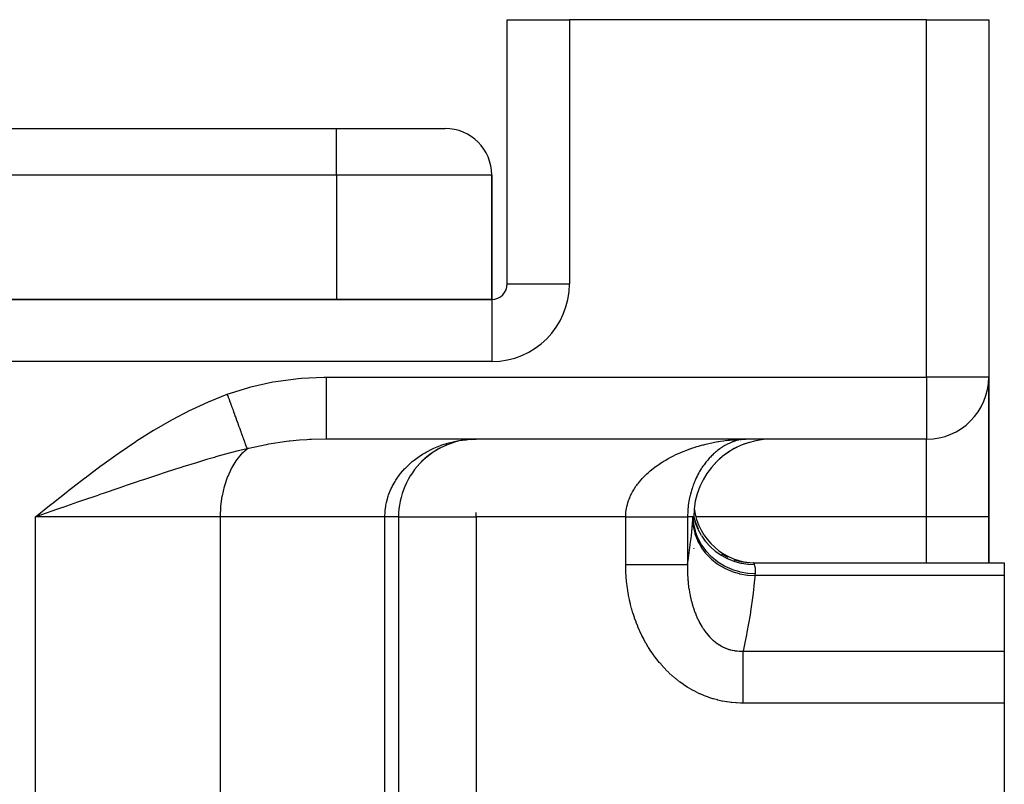
# Model space of a CAD drawing. Extents: x 24 to 1506, y -841 to 283.
# Drawn here: x 686 to 749, y -504 to -455 of the extents above; entities that cross this region are included whole.
import ezdxf

# ---------------------------------------------------------------- set-up
doc = ezdxf.new("R2010")
doc.units = 0
doc.linetypes.add('DASHED', pattern=[11.05, 8.7, -2.35])
doc.layers.get('0').update_dxf_attribs({"linetype": 'CONTINUOUS'})
doc.layers.add('NEVIDI', color=4, linetype='DASHED')

msp = doc.modelspace()

# ---------------------------------------------------------------- linework, layer by layer
at = {"color": 2}
for p, q in [((717, -472.020944), (717, -455.020944)), ((717, -455.020944), (721, -455.020944)), ((717, -472.020944), (717, -455.020944)), ((744, -455.020944), (721, -455.020944)), ((744, -455.020944), (748, -455.020944)), ((748, -455.020944), (748, -478.020944)), ((748, -455.020944), (748, -478.020944)), ((590, -462.020944), (706, -462.020944)), ((590, -462.020944), (706, -462.020944)), ((706, -462.020944), (713, -462.020944)), ((716, -473.020944), (716, -465.020944)), ((716, -465.020944), (716, -473.020944)), ((716, -473.020944), (580, -473.020944)), ((580, -473.020944), (716, -473.020944)), ((748, -478.020944), (747.996756, -478.020944)), ((748, -478.020944), (748, -487.020944)), ((748, -487.020944), (748, -478.020944)), ((744, -482.020944), (705.340033, -482.020944)), ((744, -482.020944), (705.340033, -482.020944)), ((713.095236, -482.397585), (712.652014, -482.605861)), ((713.558509, -482.233029), (713.095236, -482.397585)), ((714.511625, -482.04483), (714.031019, -482.115643)), ((715, -482.020944), (714.496729, -482.045845)), ((714.669617, -482.038194), (715, -482.020944)), ((715, -482.024997), (715, -482.020944)), ((732.333988, -482.307829), (732.11768, -482.394174)), ((732.466572, -482.020944), (732.316778, -482.025006)), ((732.380445, -482.02239), (732.328446, -482.024657)), ((732.466572, -482.020944), (732.380445, -482.02239)), ((734, -482.020944), (733.498702, -482.048047)), ((744, -482.0177), (744, -482.020944)), ((712.232059, -482.856072), (711.8356, -483.148395)), ((712.652014, -482.605861), (712.232059, -482.856072)), ((731.286934, -482.826098), (731.041464, -482.9908)), ((731.794727, -482.536924), (731.550765, -482.665637)), ((711.8356, -483.148395), (711.465809, -483.482283)), ((730.562132, -483.390371), (730.246148, -483.716773)), ((730.819951, -483.168705), (730.645211, -483.314801)), ((710, -487.020944), (710, -549.020944)), ((710, -487.020944), (710, -549.020944)), ((710, -487.020944), (710.004053, -487.020944)), ((728.956587, -487.020944), (728.95469, -487.020944)), ((728.973702, -487.020944), (728.956587, -487.020944)), ((728.975902, -487.020944), (728.973702, -487.020944)), ((728.988343, -487.020944), (728.975902, -487.020944)), ((728.989818, -487.020944), (728.988348, -487.020944)), ((728.997181, -487.020944), (728.989818, -487.020944)), ((729, -487.020944), (728.997887, -487.020944)), ((729, -487.020944), (729.114474, -487.39429)), ((729, -487.020944), (729.11855, -487.390315)), ((729, -487.020944), (729.118649, -487.390215)), ((729, -487.059241), (729, -487.06417)), ((729, -487.06417), (729, -487.059241)), ((729, -487.06417), (729, -487.059241)), ((729.000002, -487.020953), (729.101041, -487.382355)), ((729.002765, -487.06964), (729.003109, -487.075699)), ((729.009525, -487.095064), (729.010611, -487.103519)), ((729.118649, -487.390215), (729.298274, -487.797721)), ((748, -489.977725), (748, -487.020944)), ((748, -487.020944), (748, -489.977725)), ((729, -489.039919), (729, -489.047996)), ((729, -489.047996), (729, -489.039919)), ((730.796909, -489.407469), (731.190636, -489.615828)), ((731.605114, -489.779125), (732.035207, -489.895317)), ((732.035207, -489.895317), (732.475571, -489.962974)), ((732.861661, -489.977726), (749, -489.977725)), ((732.862518, -489.979836), (732.861661, -489.977726)), ((732.863268, -489.981693), (732.862518, -489.979836)), ((749, -489.977725), (749, -490.804404)), ((749, -490.804404), (749, -495.655204)), ((749, -495.655204), (749, -499.013592)), ((749, -499.013592), (749, -509.346607))]:
    msp.add_line(p, q, dxfattribs=at)
for centre, radius, start, end in [((713, -465.020944), 3, 0, 90), ((716, -472.020944), 1, 270, 360), ((744, -478.020944), 4, 270, 360), ((715, -487.020944), 5, 112.20984, 115.07998), ((715, -487.020944), 5, 109.495029, 109.692307), ((715, -487.020944), 5, 106.618216, 107.623499), ((715, -487.020944), 5, 103.085109, 107.418251), ((715, -487.020944), 5, 105.983969, 106.68878), ((715, -487.020944), 5, 95.557758, 97.425138), ((734, -487.020944), 5, 90, 180), ((715, -487.020944), 5, 117.791398, 131.383475), ((715, -487.020944), 5, 133.704766, 180), ((733, -485.977725), 4, 187.140455, 270)]:
    msp.add_arc(centre, radius, start, end, dxfattribs=at)
at = {"layer": 'NEVIDI', "color": 7, "linetype": 'CONTINUOUS'}
for p, q in [((721, -455.020944), (721, -472.020944)), ((744, -478.020944), (744, -455.020944)), ((706, -465.020944), (706, -462.020944)), ((706, -465.020944), (590, -465.020944)), ((706, -465.020944), (706, -473.020944)), ((716, -465.020944), (706, -465.020944)), ((717, -472.020944), (721, -472.020944)), ((716, -473.020944), (716, -477.020944)), ((716, -477.020944), (580, -477.020944)), ((700.49181, -478.655278), (701.896846, -478.339022)), ((701.896846, -478.339022), (702.107, -478.301288)), ((702.107, -478.301288), (703.534499, -478.108171)), ((703.534499, -478.108171), (703.747065, -478.088818)), ((703.747065, -478.088818), (705.195618, -478.021485)), ((705.195618, -478.021485), (705.340033, -478.020944)), ((705.340033, -478.020944), (744, -478.020944)), ((705.340033, -478.020944), (705.340033, -478.246367)), ((705.340033, -478.246367), (705.340033, -478.485873)), ((705.340033, -478.485873), (705.340033, -478.508756)), ((705.340033, -478.508756), (705.340033, -478.747279)), ((744, -478.020944), (744, -482.0177)), ((747.996756, -478.020944), (744, -478.020944)), ((697.867748, -479.56679), (698.970363, -479.132838)), ((698.970363, -479.132838), (700.286044, -478.711335)), ((698.970363, -479.132838), (698.974631, -479.144586)), ((698.974631, -479.144586), (699.026778, -479.288098)), ((700.286044, -478.711335), (700.49181, -478.655278)), ((705.340033, -478.747279), (705.340033, -479.011575)), ((705.340033, -479.011575), (705.340033, -479.033914)), ((705.340033, -479.033914), (705.340033, -479.236637)), ((705.340033, -479.236637), (705.340033, -479.519605)), ((696.645259, -480.124409), (697.80895, -479.591793)), ((697.80895, -479.591793), (697.867748, -479.56679)), ((699.026778, -479.288098), (699.033865, -479.307601)), ((699.033865, -479.307601), (699.085899, -479.450802)), ((699.085967, -479.45099), (699.091931, -479.467405)), ((699.091931, -479.467405), (699.093033, -479.470437)), ((699.093033, -479.470437), (699.144938, -479.613283)), ((699.144938, -479.613283), (699.151993, -479.632698)), ((699.151993, -479.632698), (699.203557, -479.774608)), ((699.203557, -479.774608), (699.21054, -479.793826)), ((699.21054, -479.793826), (699.224351, -479.831834)), ((699.224351, -479.831834), (699.230271, -479.848127)), ((699.230271, -479.848127), (699.261735, -479.934719)), ((705.340033, -479.519605), (705.340033, -479.540999)), ((705.340033, -479.540999), (705.340033, -479.706583)), ((705.340033, -479.706583), (705.340033, -480.001026)), ((695.451255, -480.743343), (696.588009, -480.152439)), ((696.588009, -480.152439), (696.645259, -480.124409)), ((699.261735, -479.934719), (699.268659, -479.953773)), ((699.268659, -479.953773), (699.319365, -480.093322)), ((699.319365, -480.093322), (699.326256, -480.112286)), ((699.326256, -480.112286), (699.360112, -480.20546)), ((699.360112, -480.20546), (699.365886, -480.22135)), ((699.365886, -480.22135), (699.376359, -480.250171)), ((699.376359, -480.250171), (699.383126, -480.268796)), ((699.383126, -480.268796), (699.432587, -480.404918)), ((699.432587, -480.404918), (699.439256, -480.423269)), ((699.439256, -480.423269), (699.487943, -480.55726)), ((705.340033, -480.001026), (705.340033, -480.020944)), ((705.340033, -480.020944), (705.340033, -480.149647)), ((705.340033, -480.149647), (705.340033, -480.446872)), ((705.340033, -480.446872), (705.340033, -480.465125)), ((705.340033, -480.465125), (705.340033, -480.559)), ((694.282362, -481.416458), (695.39503, -480.774233)), ((695.39503, -480.774233), (695.451255, -480.743343)), ((699.487943, -480.55726), (699.491798, -480.56787)), ((699.491798, -480.56787), (699.494512, -480.57534)), ((699.494512, -480.57534), (699.497345, -480.583136)), ((699.497345, -480.583136), (699.542306, -480.706872)), ((699.542306, -480.706872), (699.548737, -480.724571)), ((699.548737, -480.724571), (699.595589, -480.853512)), ((699.595589, -480.853512), (699.601885, -480.870838)), ((699.601885, -480.870838), (699.617995, -480.915176)), ((699.617995, -480.915176), (699.62328, -480.92972)), ((699.62328, -480.92972), (699.647698, -480.996921)), ((699.647698, -480.996921), (699.653845, -481.013837)), ((699.653845, -481.013837), (699.698549, -481.136867)), ((699.698549, -481.136867), (699.704542, -481.153359)), ((699.704542, -481.153359), (699.737474, -481.243991)), ((705.340033, -480.559), (705.340033, -480.849371)), ((705.340033, -480.849371), (705.340033, -480.865643)), ((705.340033, -480.865643), (705.340033, -480.927978)), ((705.340033, -480.927978), (705.340033, -481.201327)), ((693.135613, -482.136981), (694.227216, -481.449782)), ((694.227216, -481.449782), (694.282362, -481.416458)), ((699.737474, -481.243991), (699.742449, -481.257683)), ((699.742449, -481.257683), (699.748033, -481.27305)), ((699.748033, -481.27305), (699.753854, -481.28907)), ((699.753854, -481.28907), (699.796043, -481.405177)), ((699.796043, -481.405177), (699.801671, -481.420668)), ((699.801671, -481.420668), (699.842481, -481.532979)), ((699.842481, -481.532979), (699.847926, -481.547963)), ((699.847926, -481.547963), (699.848919, -481.550695)), ((699.848919, -481.550695), (699.853506, -481.563319)), ((699.853506, -481.563319), (699.887272, -481.656245)), ((699.887272, -481.656245), (699.892515, -481.670674)), ((699.892515, -481.670674), (699.930341, -481.774775)), ((699.930341, -481.774775), (699.935373, -481.788623)), ((705.340033, -481.201327), (705.340033, -481.21526)), ((705.340033, -481.21526), (705.340033, -481.250709)), ((705.340033, -481.250709), (705.340033, -481.49649)), ((705.340033, -481.49649), (705.340033, -481.507871)), ((705.340033, -481.507871), (705.340033, -481.522061)), ((705.340033, -481.522061), (705.340033, -481.729559)), ((705.340033, -481.729559), (705.340033, -481.737707)), ((705.340033, -481.738095), (705.340033, -481.894184)), ((692.009824, -482.897019), (693.081555, -482.17233)), ((693.081555, -482.17233), (693.135613, -482.136981)), ((699.935373, -481.788623), (699.951147, -481.832031)), ((699.951147, -481.832031), (699.955315, -481.843502)), ((699.955315, -481.843502), (699.971618, -481.888371)), ((699.971618, -481.888371), (699.976432, -481.901617)), ((699.976432, -481.901617), (700.01102, -481.996805)), ((700.01102, -481.996805), (700.015602, -482.009416)), ((700.015602, -482.009416), (700.043136, -482.085188)), ((700.043136, -482.085188), (700.046854, -482.09542)), ((700.046854, -482.09542), (700.048455, -482.099827)), ((700.048455, -482.099827), (700.052792, -482.111762)), ((700.052792, -482.111762), (700.08384, -482.197207)), ((700.08384, -482.197207), (700.087931, -482.208466)), ((700.087931, -482.208466), (700.117115, -482.288782)), ((700.117115, -482.288782), (700.120952, -482.29934)), ((700.120952, -482.29934), (700.123902, -482.307459)), ((700.123902, -482.307459), (700.127126, -482.316332)), ((700.127126, -482.316332), (700.148236, -482.374426)), ((700.148236, -482.374426), (700.151812, -482.384267)), ((700.151812, -482.384267), (700.17715, -482.453999)), ((701.48153, -482.373522), (700.355263, -482.611579)), ((701.635945, -482.34588), (701.48153, -482.373522)), ((701.649071, -482.343584), (701.635945, -482.34588)), ((702.780886, -482.176685), (701.649071, -482.343584)), ((702.949289, -482.157014), (702.780886, -482.176685)), ((703.006686, -482.150611), (702.949289, -482.157014)), ((703.627583, -482.091158), (703.006686, -482.150611)), ((704.085885, -482.058803), (703.627583, -482.091158)), ((704.255092, -482.049335), (704.085885, -482.058803)), ((704.38445, -482.043003), (704.255092, -482.049335)), ((705.340032, -482.020944), (704.38445, -482.043003)), ((705.340033, -481.894184), (705.340033, -481.896294)), ((705.340033, -481.896294), (705.340033, -481.901944)), ((705.340033, -481.901944), (705.340033, -481.989128)), ((705.340033, -481.989128), (705.340033, -481.993838)), ((705.340033, -481.993838), (705.340033, -481.996452)), ((705.340033, -481.996452), (705.340033, -482.020944)), ((712.704919, -482.424536), (712.796353, -482.391921)), ((712.796353, -482.391921), (712.933429, -482.345863)), ((712.933429, -482.345863), (713.241516, -482.254341)), ((713.241516, -482.254341), (713.334885, -482.229781)), ((713.334885, -482.229781), (713.683732, -482.150608)), ((713.683732, -482.150608), (713.787976, -482.130716)), ((713.787976, -482.130716), (713.882475, -482.114151)), ((713.882475, -482.114151), (714.341783, -482.053149)), ((714.341783, -482.053149), (714.437434, -482.044459)), ((714.437434, -482.044459), (714.455025, -482.04301)), ((714.455025, -482.04301), (714.903192, -482.02164)), ((729.319201, -482.465013), (729.494336, -482.415686)), ((729.494336, -482.415686), (729.600567, -482.387315)), ((729.600567, -482.387315), (729.64795, -482.375032)), ((729.64795, -482.375032), (729.776821, -482.342768)), ((729.776821, -482.342768), (729.883546, -482.317299)), ((729.883546, -482.317299), (730.060463, -482.277536)), ((730.060463, -482.277536), (730.167383, -482.254967)), ((730.167383, -482.254967), (730.344905, -482.219893)), ((730.344905, -482.219893), (730.4521, -482.200145)), ((730.4521, -482.200145), (730.571672, -482.179372)), ((730.571672, -482.179372), (730.630081, -482.169704)), ((730.630081, -482.169704), (730.737593, -482.152722)), ((730.737593, -482.152722), (730.915953, -482.126863)), ((730.915953, -482.126863), (731.023909, -482.112603)), ((731.086614, -482.387436), (731.001007, -482.434982)), ((731.023909, -482.112603), (731.202901, -482.091254)), ((731.138305, -482.360221), (731.086614, -482.387436)), ((731.166465, -482.345862), (731.138305, -482.360221)), ((731.22424, -482.317423), (731.166465, -482.345862)), ((731.202901, -482.091254), (731.310976, -482.079743)), ((731.276199, -482.293009), (731.22424, -482.317423)), ((731.362142, -482.255013), (731.276199, -482.293009)), ((731.310976, -482.079743), (731.490171, -482.062931)), ((731.414119, -482.233461), (731.362142, -482.255013)), ((731.500114, -482.200141), (731.414119, -482.233461)), ((731.490171, -482.062931), (731.516346, -482.060712)), ((731.551988, -482.181439), (731.500114, -482.200141)), ((731.516346, -482.060712), (731.598767, -482.05412)), ((731.638007, -482.152725), (731.551988, -482.181439)), ((731.598767, -482.05412), (731.77844, -482.041819)), ((731.644733, -482.1506), (731.638007, -482.152725)), ((731.690014, -482.136747), (731.644733, -482.1506)), ((731.775969, -482.112612), (731.690014, -482.136747)), ((731.77844, -482.041819), (731.887305, -482.035745)), ((731.914026, -482.079744), (731.827922, -482.099392)), ((731.887305, -482.035745), (732.067498, -482.027977)), ((732.052073, -482.054125), (731.965993, -482.06925)), ((732.067498, -482.027977), (732.176689, -482.024658)), ((732.176689, -482.024658), (732.357513, -482.021471)), ((732.328446, -482.024657), (732.310019, -482.025951)), ((744, -487.020944), (744, -482.020944)), ((690.905967, -483.68671), (691.956917, -482.933917)), ((691.956917, -482.933917), (692.009824, -482.897019)), ((699.172662, -482.905674), (698.457586, -483.100044)), ((699.27142, -482.879771), (699.172662, -482.905674)), ((699.579787, -482.8005), (699.27142, -482.879771)), ((700.244249, -482.63866), (699.579787, -482.8005)), ((699.601336, -483.335879), (699.885508, -482.983756)), ((699.885508, -482.983756), (699.958177, -482.905732)), ((699.958177, -482.905732), (700.244243, -482.638663)), ((700.17715, -482.453999), (700.180459, -482.463104)), ((700.180459, -482.463104), (700.192605, -482.496531)), ((700.192605, -482.496531), (700.195281, -482.503897)), ((700.195281, -482.503897), (700.203806, -482.527357)), ((700.203806, -482.527357), (700.206839, -482.535705)), ((700.206839, -482.535705), (700.228138, -482.594321)), ((700.228138, -482.594321), (700.230888, -482.60189)), ((700.230888, -482.60189), (700.244249, -482.63866)), ((700.299008, -482.625218), (700.244245, -482.638661)), ((700.355263, -482.611579), (700.299008, -482.625218)), ((711.318461, -483.134915), (711.550321, -482.983765)), ((711.550321, -482.983765), (711.703213, -482.892139)), ((711.703213, -482.892139), (711.785834, -482.845109)), ((711.785834, -482.845109), (712.192077, -482.637222)), ((712.192077, -482.637222), (712.217995, -482.625199)), ((712.217995, -482.625199), (712.278481, -482.59769)), ((712.278481, -482.59769), (712.704919, -482.424536)), ((727.701436, -483.091099), (727.861897, -483.013369)), ((727.861897, -483.013369), (727.925233, -482.983765)), ((727.925233, -482.983765), (727.960012, -482.967761)), ((727.960012, -482.967761), (728.124046, -482.894617)), ((728.124046, -482.894617), (728.224167, -482.851814)), ((728.224167, -482.851814), (728.39127, -482.783361)), ((728.39127, -482.783361), (728.492963, -482.743472)), ((728.492963, -482.743472), (728.662388, -482.67988)), ((728.662388, -482.67988), (728.760682, -482.644582)), ((728.760682, -482.644582), (728.765422, -482.642909)), ((728.765422, -482.642909), (728.936699, -482.584208)), ((728.936699, -482.584208), (729.040583, -482.550239)), ((729.040583, -482.550239), (729.213991, -482.496206)), ((729.213991, -482.496206), (729.319201, -482.465013)), ((730.202219, -483.043689), (730.15443, -483.090933)), ((730.264967, -482.983765), (730.202219, -483.043689)), ((730.282446, -482.967488), (730.264967, -482.983765)), ((730.331136, -482.923072), (730.282446, -482.967488)), ((730.41274, -482.851609), (730.331136, -482.923072)), ((730.462125, -482.810114), (730.41274, -482.851609)), ((730.544886, -482.743431), (730.462125, -482.810114)), ((730.594799, -482.704895), (730.544886, -482.743431)), ((730.67862, -482.642934), (730.594799, -482.704895)), ((730.703455, -482.625223), (730.67862, -482.642934)), ((730.729116, -482.607231), (730.703455, -482.625223)), ((730.813535, -482.550195), (730.729116, -482.607231)), ((730.864577, -482.517285), (730.813535, -482.550195)), ((730.949628, -482.465023), (730.864577, -482.517285)), ((731.001007, -482.434982), (730.949628, -482.465023)), ((690.85561, -483.723675), (690.905967, -483.68671)), ((696.980003, -483.533366), (696.119365, -483.800869)), ((697.305065, -483.43492), (696.980003, -483.533366)), ((697.637797, -483.335837), (697.305065, -483.43492)), ((698.141201, -483.189538), (697.637797, -483.335837)), ((698.227232, -483.165006), (698.141201, -483.189538)), ((698.457586, -483.100044), (698.227232, -483.165006)), ((699.287061, -483.836201), (699.54563, -483.414923)), ((699.54563, -483.414923), (699.601336, -483.335879)), ((710.48113, -483.835217), (710.808825, -483.52759)), ((710.808825, -483.52759), (710.880822, -483.466381)), ((710.880822, -483.466381), (710.943284, -483.414932)), ((710.943284, -483.414932), (711.240911, -483.189003)), ((711.240911, -483.189003), (711.318461, -483.134915)), ((726.641596, -483.721593), (726.727893, -483.661209)), ((726.727893, -483.661209), (726.872905, -483.563887)), ((726.872905, -483.563887), (726.961714, -483.506696)), ((726.961714, -483.506696), (727.111073, -483.414369)), ((727.111073, -483.414369), (727.156592, -483.387148)), ((727.156592, -483.387148), (727.202115, -483.360337)), ((727.202115, -483.360337), (727.355299, -483.273036)), ((727.355299, -483.273036), (727.448674, -483.221935)), ((727.448674, -483.221935), (727.605801, -483.139356)), ((727.605801, -483.139356), (727.701436, -483.091099)), ((729.670059, -483.66119), (729.598897, -483.76181)), ((729.713572, -483.60212), (729.670059, -483.66119)), ((729.786757, -483.506688), (729.713572, -483.60212)), ((729.831413, -483.450736), (729.786757, -483.506688)), ((729.8607, -483.414932), (729.831413, -483.450736)), ((729.906424, -483.360394), (729.8607, -483.414932)), ((729.952137, -483.307467), (729.906424, -483.360394)), ((730.00601, -483.247057), (729.952137, -483.307467)), ((730.029023, -483.221879), (730.00601, -483.247057)), ((730.075928, -483.171686), (730.029023, -483.221879)), ((730.15443, -483.090933), (730.075928, -483.171686)), ((689.819921, -484.499799), (690.85561, -483.723675)), ((694.552438, -484.307633), (694.281483, -484.397221)), ((694.898589, -484.193916), (694.552438, -484.307633)), ((695.64879, -483.950732), (694.898589, -484.193916)), ((695.784446, -483.907299), (695.64879, -483.950732)), ((696.007778, -483.836198), (695.784446, -483.907299)), ((696.119365, -483.800869), (696.007778, -483.836198)), ((699.021337, -484.397171), (699.246984, -483.91099)), ((699.246984, -483.91099), (699.287061, -483.836201)), ((709.955479, -484.463069), (710.069295, -484.308778)), ((710.069295, -484.308778), (710.125401, -484.237044)), ((710.125401, -484.237044), (710.408268, -483.910998)), ((710.408268, -483.910998), (710.416654, -483.902123)), ((710.416654, -483.902123), (710.48113, -483.835217)), ((725.875397, -484.359974), (725.993633, -484.246923)), ((725.993633, -484.246923), (726.070242, -484.177006)), ((726.070242, -484.177006), (726.200535, -484.0635)), ((726.200535, -484.0635), (726.281094, -483.996445)), ((726.281094, -483.996445), (726.41706, -483.888194)), ((726.41706, -483.888194), (726.469051, -483.848328)), ((726.469051, -483.848328), (726.500878, -483.824319)), ((726.500878, -483.824319), (726.641596, -483.721593)), ((729.277097, -484.293228), (729.239855, -484.364886)), ((729.340413, -484.176992), (729.277097, -484.293228)), ((729.379666, -484.108161), (729.340413, -484.176992)), ((729.446276, -483.99648), (729.379666, -484.108161)), ((729.487334, -483.9306), (729.446276, -483.99648)), ((729.499813, -483.910998), (729.487334, -483.9306)), ((729.556481, -483.824315), (729.499813, -483.910998)), ((729.598897, -483.76181), (729.556481, -483.824315)), ((688.747135, -485.330474), (689.771787, -484.536545)), ((689.771787, -484.536545), (689.819921, -484.499799)), ((693.17694, -484.766745), (692.464222, -485.008072)), ((693.286363, -484.729871), (693.17694, -484.766745)), ((693.640058, -484.611053), (693.286363, -484.729871)), ((694.281483, -484.397221), (693.640058, -484.611053)), ((698.809225, -485.008106), (698.994945, -484.463029)), ((698.994945, -484.463029), (699.021337, -484.397171)), ((709.593907, -485.061008), (709.771668, -484.742377)), ((709.771668, -484.742377), (709.8192, -484.666025)), ((709.8192, -484.666025), (709.955479, -484.463069)), ((725.343701, -484.972479), (725.387172, -484.913937)), ((725.387172, -484.913937), (725.443749, -484.840557)), ((725.443749, -484.840557), (725.506771, -484.762209)), ((725.506771, -484.762209), (725.614863, -484.635163)), ((725.614863, -484.635163), (725.682605, -484.559721)), ((725.682605, -484.559721), (725.79837, -484.437318)), ((725.79837, -484.437318), (725.870452, -484.364848)), ((725.870452, -484.364848), (725.875397, -484.359974)), ((729.004189, -484.89229), (728.97383, -484.972548)), ((729.056385, -484.762142), (729.004189, -484.89229)), ((729.089082, -484.685047), (729.056385, -484.762142)), ((729.145134, -484.559774), (729.089082, -484.685047)), ((729.180109, -484.48554), (729.145134, -484.559774)), ((729.190977, -484.463037), (729.180109, -484.48554)), ((729.239855, -484.364886), (729.190977, -484.463037)), ((687.683024, -486.172931), (688.700982, -485.366696)), ((688.700982, -485.366696), (688.747135, -485.330474)), ((690.761908, -485.590393), (690.674704, -485.620385)), ((691.042594, -485.493943), (690.761908, -485.590393)), ((691.992845, -485.16861), (691.042594, -485.493943)), ((692.354199, -485.045484), (691.992845, -485.16861)), ((692.464222, -485.008072), (692.354199, -485.045484)), ((698.654764, -485.657371), (698.794049, -485.061105)), ((698.794049, -485.061105), (698.809225, -485.008106)), ((709.361738, -485.602196), (709.524593, -485.203503)), ((709.524593, -485.203503), (709.563558, -485.121872)), ((709.563558, -485.121872), (709.593907, -485.061008)), ((724.941193, -485.648984), (725.012487, -485.504373)), ((725.012487, -485.504373), (725.01407, -485.501331)), ((725.01407, -485.501331), (725.059037, -485.417549)), ((725.059037, -485.417549), (725.141346, -485.275545)), ((725.141346, -485.275545), (725.194021, -485.191072)), ((725.194021, -485.191072), (725.285577, -485.054003)), ((725.285577, -485.054003), (725.343701, -484.972479)), ((728.791126, -485.561366), (728.769663, -485.648957)), ((728.829502, -485.417498), (728.791126, -485.561366)), ((728.854361, -485.331397), (728.829502, -485.417498)), ((728.897987, -485.191063), (728.854361, -485.331397)), ((728.925798, -485.107603), (728.897987, -485.191063)), ((728.941907, -485.061111), (728.925798, -485.107603)), ((728.97383, -484.972548), (728.941907, -485.061111)), ((686.623524, -487.020944), (687.637161, -486.209517)), ((687.637161, -486.209517), (687.683024, -486.172931)), ((689.33634, -486.081905), (688.61093, -486.332723)), ((689.708155, -485.953495), (689.33634, -486.081905)), ((690.567299, -485.657341), (689.708155, -485.953495)), ((690.674704, -485.620385), (690.567299, -485.657341)), ((698.560894, -486.332604), (698.647913, -485.694454)), ((698.647913, -485.694454), (698.654764, -485.657371)), ((709.185587, -486.261569), (709.201271, -486.180576)), ((709.201271, -486.180576), (709.219714, -486.094573)), ((709.219714, -486.094573), (709.330274, -485.694519)), ((709.330274, -485.694519), (709.332957, -485.686377)), ((709.332957, -485.686377), (709.361738, -485.602196)), ((724.696649, -486.371122), (724.7336, -486.217369)), ((724.7336, -486.217369), (724.759556, -486.125353)), ((724.759556, -486.125353), (724.763242, -486.113067)), ((724.763242, -486.113067), (724.808396, -485.974592)), ((724.808396, -485.974592), (724.841262, -485.884774)), ((724.841262, -485.884774), (724.901493, -485.737141)), ((724.901493, -485.737141), (724.941193, -485.648984)), ((728.677258, -486.125397), (728.656092, -486.278151)), ((728.691807, -486.034315), (728.677258, -486.125397)), ((728.718862, -485.884756), (728.691807, -486.034315)), ((728.736915, -485.795462), (728.718862, -485.884756)), ((728.759072, -485.694458), (728.736915, -485.795462)), ((728.769663, -485.648957), (728.759072, -485.694458)), ((687.983567, -486.549852), (687.001304, -486.89006)), ((688.358433, -486.420092), (687.983567, -486.549852)), ((688.373727, -486.414799), (688.358433, -486.420092)), ((688.61093, -486.332723), (688.373727, -486.414799)), ((698.529404, -487.020944), (698.559165, -486.351676)), ((698.559165, -486.351676), (698.560894, -486.332604)), ((709.116279, -487.020944), (709.129757, -486.685262)), ((709.129757, -486.685262), (709.13772, -486.597718)), ((709.13772, -486.597718), (709.170045, -486.351678)), ((709.170045, -486.351678), (709.185587, -486.261569)), ((715, -487.020944), (715, -486.739094)), ((724.630816, -486.871779), (724.640237, -486.739247)), ((724.640237, -486.739247), (724.64252, -486.715619)), ((724.64252, -486.715619), (724.653518, -486.620766)), ((724.653518, -486.620766), (724.677998, -486.465)), ((724.677998, -486.465), (724.696649, -486.371122)), ((728.614716, -486.777119), (728.611608, -486.871789)), ((728.62315, -486.620728), (728.614716, -486.777119)), ((728.630236, -486.526352), (728.62315, -486.620728)), ((728.645175, -486.371133), (728.630236, -486.526352)), ((728.647347, -486.351589), (728.645175, -486.371133)), ((728.656092, -486.278151), (728.647347, -486.351589)), ((687.001304, -486.89006), (686.623524, -487.020944)), ((686.623524, -613.5651), (686.623524, -487.020944)), ((698.529404, -487.020944), (686.623524, -487.020944)), ((698.529404, -613.5651), (698.529404, -487.020944)), ((709.116279, -487.020944), (698.529404, -487.020944)), ((709.116279, -549.020944), (709.116279, -487.020944)), ((709.185959, -487.020945), (709.116279, -487.020945)), ((709.204122, -487.020945), (709.185959, -487.020945)), ((709.248857, -487.020945), (709.204122, -487.020945)), ((709.287599, -487.020945), (709.248857, -487.020945)), ((709.304712, -487.020945), (709.287599, -487.020945)), ((709.383099, -487.020945), (709.304712, -487.020945)), ((709.399121, -487.020945), (709.383099, -487.020945)), ((709.472268, -487.020945), (709.399121, -487.020945)), ((709.487167, -487.020945), (709.472268, -487.020945)), ((709.513635, -487.020945), (709.487167, -487.020945)), ((709.555027, -487.020945), (709.513635, -487.020945)), ((709.568673, -487.020945), (709.555027, -487.020945)), ((709.631037, -487.020944), (709.568673, -487.020945)), ((709.643497, -487.020944), (709.631037, -487.020944)), ((709.700235, -487.020944), (709.643497, -487.020944)), ((709.711522, -487.020944), (709.700235, -487.020944)), ((709.723886, -487.020944), (709.711522, -487.020944)), ((709.762469, -487.020944), (709.723886, -487.020944)), ((709.772606, -487.020944), (709.762469, -487.020944)), ((709.8177, -487.020944), (709.772606, -487.020944)), ((709.82661, -487.020944), (709.8177, -487.020944)), ((709.865794, -487.020945), (709.82661, -487.020944)), ((709.873433, -487.020945), (709.865794, -487.020945)), ((709.876475, -487.020945), (709.873433, -487.020945)), ((709.906619, -487.020945), (709.876475, -487.020945)), ((709.912997, -487.020945), (709.906619, -487.020945)), ((709.94014, -487.020945), (709.912997, -487.020945)), ((709.945234, -487.020945), (709.94014, -487.020945)), ((709.966274, -487.020946), (709.945234, -487.020945)), ((709.968997, -487.020946), (709.966274, -487.020946)), ((709.970073, -487.020946), (709.968997, -487.020946)), ((709.984979, -487.020946), (709.970073, -487.020946)), ((709.98748, -487.020946), (709.984979, -487.020946)), ((709.996231, -487.020946), (709.98748, -487.020946)), ((709.997428, -487.020947), (709.996231, -487.020946)), ((710, -487.020947), (709.997428, -487.020947)), ((710.004053, -487.020944), (715, -487.020944)), ((724.627099, -487.020944), (715, -487.020944)), ((715, -487.020944), (715, -521.293491)), ((724.627099, -487.020944), (724.627616, -486.965932)), ((724.627099, -487.020942), (724.66523, -487.020942)), ((724.627099, -490.086181), (724.627099, -487.020944)), ((724.627616, -486.965932), (724.630816, -486.871779)), ((724.66523, -487.020942), (724.73465, -487.020942)), ((724.73465, -487.020942), (724.837672, -487.020943)), ((724.837672, -487.020943), (724.907037, -487.020943)), ((724.907037, -487.020943), (725.002811, -487.020943)), ((725.002811, -487.020943), (725.009787, -487.020943)), ((725.009787, -487.020943), (725.078904, -487.020943)), ((725.078904, -487.020943), (725.181156, -487.020944)), ((725.181156, -487.020944), (725.24993, -487.020944)), ((725.24993, -487.020944), (725.351561, -487.020944)), ((725.351561, -487.020944), (725.419796, -487.020944)), ((725.419796, -487.020944), (725.511798, -487.020944)), ((725.511798, -487.020944), (725.520582, -487.020944)), ((725.520582, -487.020944), (725.588184, -487.020944)), ((725.588184, -487.020944), (725.687764, -487.020944)), ((725.687764, -487.020944), (725.754753, -487.020944)), ((725.754753, -487.020944), (725.853247, -487.020944)), ((725.853247, -487.020944), (725.91918, -487.020944)), ((725.91918, -487.020944), (726.005974, -487.020944)), ((726.005974, -487.020944), (726.016276, -487.020944)), ((726.016276, -487.020944), (726.081205, -487.020944)), ((726.081205, -487.020944), (726.17688, -487.020944)), ((726.17688, -487.020944), (726.24054, -487.020944)), ((726.24054, -487.020944), (726.334339, -487.020944)), ((726.334339, -487.020944), (726.396927, -487.020944)), ((726.396927, -487.020944), (726.477488, -487.020944)), ((726.477488, -487.020944), (726.488794, -487.020944)), ((726.488794, -487.020944), (726.550022, -487.020944)), ((726.550022, -487.020944), (726.639829, -487.020944)), ((726.639829, -487.020944), (726.699539, -487.020944)), ((726.699539, -487.020944), (726.787029, -487.020945)), ((726.787029, -487.020945), (726.845192, -487.020945)), ((726.845192, -487.020945), (726.918158, -487.020945)), ((726.918158, -487.020945), (726.930245, -487.020945)), ((726.930245, -487.020945), (726.986714, -487.020945)), ((726.986714, -487.020945), (727.06914, -487.020945)), ((727.06914, -487.020945), (727.123848, -487.020945)), ((727.123848, -487.020945), (727.203567, -487.020945)), ((727.203567, -487.020945), (727.256337, -487.020945)), ((727.256337, -487.020945), (727.320788, -487.020945)), ((727.320788, -487.020945), (727.33316, -487.020945)), ((727.33316, -487.020945), (727.383927, -487.020945)), ((727.383927, -487.020945), (727.457706, -487.020945)), ((727.457706, -487.020945), (727.506379, -487.020945)), ((727.506379, -487.020945), (727.577006, -487.020945)), ((727.577006, -487.020945), (727.623474, -487.020945)), ((727.623474, -487.020945), (727.678676, -487.020945)), ((727.678676, -487.020945), (727.690778, -487.020945)), ((727.690778, -487.020945), (727.734998, -487.020945)), ((727.734998, -487.020945), (727.79887, -487.020945)), ((727.79887, -487.020945), (727.840734, -487.020945)), ((727.840734, -487.020945), (727.901029, -487.020945)), ((727.901029, -487.020945), (727.940477, -487.020945)), ((727.940477, -487.020945), (727.985895, -487.020945)), ((727.985895, -487.020945), (727.997129, -487.020945)), ((727.997129, -487.020945), (728.034055, -487.020945)), ((728.034055, -487.020945), (728.086943, -487.020945)), ((728.086943, -487.020945), (728.121298, -487.020945)), ((728.121298, -487.020945), (728.170254, -487.020945)), ((728.170254, -487.020945), (728.202011, -487.020945)), ((728.202011, -487.020945), (728.237308, -487.020945)), ((728.237308, -487.020945), (728.24705, -487.020945)), ((728.24705, -487.020945), (728.276052, -487.020945)), ((728.276052, -487.020945), (728.317051, -487.020944)), ((728.317051, -487.020944), (728.343307, -487.020944)), ((728.343307, -487.020944), (728.380243, -487.020944)), ((728.380243, -487.020944), (728.403673, -487.020944)), ((728.403673, -487.020944), (728.428841, -487.020944)), ((728.428841, -487.020944), (728.436396, -487.020944)), ((728.436396, -487.020944), (728.457025, -487.020944)), ((728.457025, -487.020944), (728.485496, -487.020944)), ((728.485496, -487.020944), (728.503237, -487.020944)), ((728.503237, -487.020944), (728.527409, -487.020944)), ((728.527409, -487.020944), (728.542228, -487.020944)), ((728.542228, -487.020944), (728.557199, -487.020944)), ((728.557199, -487.020944), (728.562049, -487.020944)), ((728.562049, -487.020944), (728.573938, -487.020944)), ((728.573938, -487.020944), (728.589381, -487.020944)), ((728.589381, -487.020944), (728.598307, -487.020944)), ((728.598307, -487.020944), (728.609328, -487.020944)), ((728.611608, -486.871789), (728.609754, -487.020944)), ((728.95469, -487.020944), (728.609754, -487.020944)), ((728.609754, -487.020944), (728.609754, -490.086181)), ((728.85211, -488.229108), (728.941069, -487.217743)), ((728.941069, -487.217743), (728.94186, -487.206471)), ((728.941069, -487.217743), (728.97209, -487.610229)), ((728.94186, -487.206471), (728.948072, -487.117334)), ((728.948072, -487.117334), (728.948969, -487.104364)), ((728.948969, -487.104364), (728.951563, -487.06669)), ((728.951563, -487.06669), (728.95469, -487.020944)), ((728.95469, -487.020944), (728.985883, -487.431696)), ((728.985883, -487.431696), (728.987318, -487.441977)), ((728.987318, -487.441977), (728.990311, -487.462713)), ((728.990311, -487.462713), (729.087032, -487.908262)), ((729.101041, -487.382355), (729.107235, -487.400842)), ((729.107235, -487.400842), (729.121521, -487.442358)), ((729.121521, -487.442358), (729.26882, -487.803629)), ((744, -487.020944), (729.139665, -487.020944)), ((748, -487.020944), (744, -487.020944)), ((744, -489.977725), (744, -487.020944)), ((728.97209, -487.610229), (728.974999, -487.630473)), ((728.974999, -487.630473), (728.97649, -487.640515)), ((728.97649, -487.640515), (729.072919, -488.077425)), ((729.072919, -488.077425), (729.07884, -488.097402)), ((729.07884, -488.097402), (729.08182, -488.107288)), ((729.08182, -488.107288), (729.241489, -488.5298)), ((729.087032, -487.908262), (729.089943, -487.9183)), ((729.089943, -487.9183), (729.095903, -487.938505)), ((729.095903, -487.938505), (729.256143, -488.369234)), ((729.277119, -487.82127), (729.29613, -487.86084)), ((729.29613, -487.86084), (729.4845, -488.20282)), ((728.694671, -489.508808), (728.806305, -488.642253)), ((728.806305, -488.642253), (728.834784, -488.390866)), ((728.834784, -488.390866), (728.85211, -488.229108)), ((729.241489, -488.5298), (729.250187, -488.548733)), ((729.250187, -488.548733), (729.254603, -488.55823)), ((729.254603, -488.55823), (729.474688, -488.958958)), ((729.256143, -488.369234), (729.260478, -488.378852)), ((729.260478, -488.378852), (729.269284, -488.398159)), ((729.269284, -488.398159), (729.490146, -488.806307)), ((729.4948, -488.219397), (729.518283, -488.256515)), ((729.518283, -488.256515), (729.745214, -488.574622)), ((729.745214, -488.574622), (729.757377, -488.589912)), ((729.757377, -488.589912), (729.785029, -488.624102)), ((729.785029, -488.624102), (730.047484, -488.914148)), ((729.474688, -488.958958), (729.486205, -488.976934)), ((729.486205, -488.976934), (729.491952, -488.985817)), ((729.490146, -488.806307), (729.495827, -488.815332)), ((729.491952, -488.985817), (729.768647, -489.357857)), ((729.495827, -488.815332), (729.507414, -488.833562)), ((729.507414, -488.833562), (729.785102, -489.212196)), ((729.768647, -489.357857), (729.782531, -489.374166)), ((729.782531, -489.374166), (729.789597, -489.382394)), ((729.785102, -489.212196), (729.792024, -489.220462)), ((729.789597, -489.382394), (730.118112, -489.719267)), ((729.792024, -489.220462), (729.806088, -489.23711)), ((729.806088, -489.23711), (730.13574, -489.579563)), ((730.047484, -488.914148), (730.061337, -488.927935)), ((730.061337, -488.927935), (730.092801, -488.95875)), ((730.092801, -488.95875), (730.387454, -489.217045)), ((730.387454, -489.217045), (730.402841, -489.229177)), ((730.402841, -489.229177), (730.437695, -489.256203)), ((730.437695, -489.256203), (730.760594, -489.479228)), ((728.609754, -490.086181), (728.670556, -489.678379)), ((728.670556, -489.678379), (728.694671, -489.508808)), ((730.118112, -489.719267), (730.134245, -489.733824)), ((730.134245, -489.733824), (730.142318, -489.741048)), ((730.13574, -489.579563), (730.143787, -489.586935)), ((730.142318, -489.741048), (730.51678, -490.036706)), ((730.143787, -489.586935), (730.160056, -489.601713)), ((730.160056, -489.601713), (730.535796, -489.901845)), ((730.535796, -489.901845), (730.544951, -489.90828)), ((730.544951, -489.90828), (730.563185, -489.920986)), ((730.563185, -489.920986), (730.978442, -490.173583)), ((730.760594, -489.479228), (730.777297, -489.489528)), ((730.777297, -489.489528), (730.815043, -489.512388)), ((730.815043, -489.512388), (731.161818, -489.697172)), ((731.161818, -489.697172), (731.179616, -489.705503)), ((731.179616, -489.705503), (731.21983, -489.723937)), ((731.21983, -489.723937), (731.586035, -489.868124)), ((731.586035, -489.868124), (731.604694, -489.874379)), ((731.604694, -489.874379), (731.646808, -489.888123)), ((731.646808, -489.888123), (732.027641, -489.989781)), ((732.027641, -489.989781), (732.046922, -489.993879)), ((732.046922, -489.993879), (732.090406, -490.002759)), ((732.090406, -490.002759), (732.480745, -490.060527)), ((732.861661, -489.977726), (732.863612, -489.982565)), ((732.863612, -489.982565), (732.864684, -489.985231)), ((732.864684, -489.985231), (732.877586, -490.018281)), ((732.877586, -490.018281), (732.880269, -490.025383)), ((732.880269, -490.025383), (732.888083, -490.046603)), ((724.627099, -490.086179), (724.800743, -490.08618)), ((724.628248, -490.245643), (724.627099, -490.086181)), ((724.628889, -490.284879), (724.628248, -490.245643)), ((724.636856, -490.547798), (724.628889, -490.284879)), ((724.638573, -490.586583), (724.636856, -490.547798)), ((724.653833, -490.848626), (724.638573, -490.586583)), ((724.800743, -490.08618), (725.002676, -490.08618)), ((725.002676, -490.08618), (725.064582, -490.08618)), ((725.064582, -490.08618), (725.301019, -490.08618)), ((725.301019, -490.08618), (725.51175, -490.08618)), ((725.51175, -490.08618), (725.560226, -490.08618)), ((725.560226, -490.08618), (725.790266, -490.08618)), ((725.790266, -490.08618), (726.006066, -490.08618)), ((726.006066, -490.08618), (726.040993, -490.08618)), ((726.040993, -490.08618), (726.261462, -490.08618)), ((726.261462, -490.08618), (726.47736, -490.08618)), ((726.47736, -490.08618), (726.49948, -490.08618)), ((726.49948, -490.08618), (726.706802, -490.08618)), ((726.706802, -490.08618), (726.918063, -490.08618)), ((726.918063, -490.08618), (726.928301, -490.08618)), ((726.928301, -490.08618), (727.119248, -490.08618)), ((727.119248, -490.08618), (727.320759, -490.08618)), ((727.320759, -490.08618), (727.49228, -490.086179)), ((727.49228, -490.086179), (727.670602, -490.086179)), ((727.670602, -490.086179), (727.678697, -490.086179)), ((727.678697, -490.086179), (727.819986, -490.086178)), ((727.819986, -490.086178), (727.972296, -490.086177)), ((727.972296, -490.086177), (727.985936, -490.086177)), ((727.985936, -490.086177), (728.097161, -490.086176)), ((728.097161, -490.086176), (728.221126, -490.086175)), ((728.221126, -490.086175), (728.23732, -490.086175)), ((728.23732, -490.086175), (728.319457, -490.086174)), ((728.319457, -490.086174), (728.413059, -490.086173)), ((728.413059, -490.086173), (728.428825, -490.086173)), ((728.428825, -490.086173), (728.483271, -490.086173)), ((728.483271, -490.086173), (728.545155, -490.086173)), ((728.545155, -490.086173), (728.557216, -490.086173)), ((728.557216, -490.086173), (728.586197, -490.086174)), ((728.586197, -490.086174), (728.609754, -490.086175)), ((728.604633, -490.354411), (728.604564, -490.379096)), ((728.604564, -490.379096), (728.604677, -490.437976)), ((728.606884, -490.187316), (728.604633, -490.354411)), ((728.604677, -490.437976), (728.60589, -490.54555)), ((728.60589, -490.54555), (728.60635, -490.570148)), ((728.60635, -490.570148), (728.61125, -490.73611)), ((728.607482, -490.162549), (728.606884, -490.187316)), ((728.609754, -490.086175), (728.607482, -490.162549)), ((730.51678, -490.036706), (730.535088, -490.0494)), ((730.535088, -490.0494), (730.544125, -490.055612)), ((730.544125, -490.055612), (730.958023, -490.30494)), ((730.958023, -490.30494), (730.977808, -490.315279)), ((730.977808, -490.315279), (730.987675, -490.320385)), ((730.978442, -490.173583), (730.988428, -490.178862)), ((730.987675, -490.320385), (731.433885, -490.519095)), ((730.988428, -490.178862), (731.00831, -490.189271)), ((731.00831, -490.189271), (731.455651, -490.38985)), ((731.433885, -490.519095), (731.455043, -490.527046)), ((731.455043, -490.527046), (731.465551, -490.530948)), ((731.455651, -490.38985), (731.466224, -490.393859)), ((731.465551, -490.530948), (731.936029, -490.675411)), ((731.466224, -490.393859), (731.48741, -490.401795)), ((731.48741, -490.401795), (731.959308, -490.546939)), ((731.959308, -490.546939), (731.97037, -490.549647)), ((731.97037, -490.549647), (731.99248, -490.554967)), ((731.99248, -490.554967), (732.480557, -490.642061)), ((732.480557, -490.642061), (732.491784, -490.643398)), ((732.480745, -490.060527), (732.5004, -490.062411)), ((732.491784, -490.643398), (732.514442, -490.646007)), ((732.5004, -490.062411), (732.544645, -490.066297)), ((732.514442, -490.646007), (732.952676, -490.673205)), ((732.544645, -490.066297), (732.899725, -490.07986)), ((732.888083, -490.046603), (732.899726, -490.07986)), ((732.899725, -490.07986), (732.9022, -490.087204)), ((732.9022, -490.087204), (732.92697, -490.175946)), ((732.92697, -490.175946), (732.930432, -490.191307)), ((732.930432, -490.191307), (732.942101, -490.251986)), ((732.942101, -490.251986), (732.950609, -490.310255)), ((732.950609, -490.310255), (732.952958, -490.330125)), ((732.959483, -490.590351), (732.952676, -490.673205)), ((732.952958, -490.330125), (732.962024, -490.479583)), ((732.962122, -490.503906), (732.959483, -490.590351)), ((732.962024, -490.479583), (732.962122, -490.503906)), ((724.656627, -490.887307), (724.653833, -490.848626)), ((724.679135, -491.148145), (724.656627, -490.887307)), ((724.682996, -491.186617), (724.679135, -491.148145)), ((724.712744, -491.44637), (724.682996, -491.186617)), ((728.61125, -490.73611), (728.612241, -490.760682)), ((728.612241, -490.760682), (728.612287, -490.761773)), ((728.612287, -490.761773), (728.620702, -490.925908)), ((728.620702, -490.925908), (728.622219, -490.950328)), ((728.622219, -490.950328), (728.629714, -491.057849)), ((728.629714, -491.057849), (728.634241, -491.114985)), ((728.634241, -491.114985), (728.636285, -491.139323)), ((728.636285, -491.139323), (728.65186, -491.303229)), ((731.936029, -490.675411), (731.958057, -490.680787)), ((731.958057, -490.680787), (731.969025, -490.68342)), ((731.969025, -490.68342), (732.455877, -490.771231)), ((732.455877, -490.771231), (732.478456, -490.773959)), ((732.478456, -490.773959), (732.489688, -490.775273)), ((732.489688, -490.775273), (732.93845, -490.804404)), ((732.901025, -491.240488), (732.827504, -491.924769)), ((732.930676, -490.902966), (732.901025, -491.240488)), ((732.93845, -490.804404), (732.930676, -490.902966)), ((732.94482, -490.746152), (732.938449, -490.804406)), ((749, -490.804404), (732.93845, -490.804404)), ((732.945764, -490.737462), (732.94482, -490.746152)), ((732.951934, -490.680162), (732.945764, -490.737462)), ((732.952677, -490.673206), (732.951934, -490.680162)), ((724.717677, -491.48469), (724.712744, -491.44637)), ((724.754665, -491.743291), (724.717677, -491.48469)), ((724.760687, -491.78154), (724.754665, -491.743291)), ((724.804942, -492.03889), (724.760687, -491.78154)), ((728.65186, -491.303229), (728.654451, -491.327623)), ((728.654451, -491.327623), (728.673648, -491.490903)), ((728.673648, -491.490903), (728.676784, -491.515201)), ((728.676784, -491.515201), (728.677801, -491.522964)), ((728.677801, -491.522964), (728.698018, -491.666834)), ((728.698018, -491.666834), (728.699674, -491.677853)), ((728.699674, -491.677853), (728.703336, -491.701867)), ((728.703336, -491.701867), (728.730001, -491.863966)), ((728.730001, -491.863966), (728.734222, -491.887865)), ((728.734222, -491.887865), (728.764691, -492.049162)), ((732.827504, -491.924769), (732.808504, -492.080001)), ((724.812032, -492.076883), (724.804942, -492.03889)), ((724.863623, -492.333014), (724.812032, -492.076883)), ((724.871812, -492.370856), (724.863623, -492.333014)), ((724.93087, -492.625876), (724.871812, -492.370856)), ((728.764691, -492.049162), (728.769485, -492.072975)), ((728.769485, -492.072975), (728.803816, -492.233377)), ((728.803816, -492.233377), (728.808644, -492.254663)), ((728.808644, -492.254663), (728.809175, -492.25699)), ((728.809175, -492.25699), (728.809692, -492.259247)), ((728.809692, -492.259247), (728.814371, -492.279552)), ((728.814371, -492.279552), (728.847267, -492.4156)), ((728.847267, -492.4156), (728.853173, -492.438887)), ((728.853173, -492.438887), (728.894921, -492.595085)), ((732.808504, -492.080001), (732.66358, -493.10629)), ((724.940158, -492.663488), (724.93087, -492.625876)), ((725.006864, -492.917558), (724.940158, -492.663488)), ((725.017317, -492.955113), (725.006864, -492.917558)), ((725.09177, -493.20798), (725.017317, -492.955113)), ((728.894921, -492.595085), (728.901377, -492.618042)), ((728.901377, -492.618042), (728.946834, -492.771889)), ((728.946834, -492.771889), (728.953844, -492.794497)), ((728.953844, -492.794497), (728.964478, -492.828276)), ((728.964478, -492.828276), (729.00201, -492.94283)), ((729.00201, -492.94283), (729.003087, -492.946018)), ((729.003087, -492.946018), (729.010685, -492.968346)), ((729.010685, -492.968346), (729.063692, -493.117233)), ((729.063692, -493.117233), (729.071888, -493.139258)), ((729.071888, -493.139258), (729.128824, -493.285717)), ((732.656017, -493.154426), (732.629935, -493.31741)), ((732.66358, -493.10629), (732.656017, -493.154426)), ((725.103364, -493.245292), (725.09177, -493.20798)), ((725.185466, -493.496137), (725.103364, -493.245292)), ((725.198155, -493.533009), (725.185466, -493.496137)), ((725.28771, -493.780924), (725.198155, -493.533009)), ((725.301481, -493.817292), (725.28771, -493.780924)), ((725.398357, -494.06169), (725.301481, -493.817292)), ((729.128824, -493.285717), (729.137557, -493.307234)), ((729.137557, -493.307234), (729.162862, -493.368272)), ((729.162862, -493.368272), (729.198473, -493.451052)), ((729.198473, -493.451052), (729.207857, -493.472293)), ((729.207857, -493.472293), (729.254418, -493.574384)), ((729.254418, -493.574384), (729.272931, -493.61353)), ((729.272931, -493.61353), (729.28287, -493.634225)), ((729.28287, -493.634225), (729.352106, -493.772515)), ((729.352106, -493.772515), (729.362709, -493.792836)), ((729.362709, -493.792836), (729.404752, -493.87133)), ((732.629935, -493.31741), (732.431235, -494.443204)), ((725.413227, -494.097568), (725.398357, -494.06169)), ((725.517482, -494.338388), (725.413227, -494.097568)), ((725.533436, -494.373704), (725.517482, -494.338388)), ((725.645083, -494.61076), (725.533436, -494.373704)), ((729.404752, -493.87133), (729.435696, -493.92707)), ((729.435696, -493.92707), (729.446787, -493.946649)), ((729.446787, -493.946649), (729.523472, -494.076581)), ((729.523472, -494.076581), (729.535096, -494.095485)), ((729.535096, -494.095485), (729.562092, -494.138627)), ((729.562092, -494.138627), (729.615503, -494.22097)), ((729.615503, -494.22097), (729.62769, -494.239219)), ((729.62769, -494.239219), (729.690521, -494.330298)), ((729.690521, -494.330298), (729.711893, -494.360174)), ((729.711893, -494.360174), (729.724633, -494.377727)), ((729.724633, -494.377727), (729.812747, -494.494099)), ((732.431235, -494.443204), (732.398511, -494.613854)), ((725.662155, -494.645555), (725.645083, -494.61076)), ((725.781337, -494.878898), (725.662155, -494.645555)), ((725.799534, -494.913144), (725.781337, -494.878898)), ((725.926437, -495.142776), (725.799534, -494.913144)), ((729.812747, -494.494099), (729.826067, -494.510957)), ((729.826067, -494.510957), (729.918114, -494.622504)), ((729.918114, -494.622504), (729.919917, -494.624606)), ((729.919917, -494.624606), (729.932032, -494.638647)), ((729.932032, -494.638647), (730.020217, -494.736774)), ((730.020217, -494.736774), (730.028201, -494.745315)), ((730.028201, -494.745315), (730.042712, -494.760696)), ((730.042712, -494.760696), (730.142858, -494.86202)), ((730.142858, -494.86202), (730.157924, -494.876558)), ((730.157924, -494.876558), (730.261179, -494.971488)), ((730.261179, -494.971488), (730.276666, -494.985041)), ((730.276666, -494.985041), (730.322523, -495.024156)), ((730.322523, -495.024156), (730.382895, -495.073406)), ((730.382895, -495.073406), (730.394285, -495.082419)), ((730.394285, -495.082419), (730.398851, -495.086007)), ((730.398851, -495.086007), (730.508159, -495.167809)), ((732.398511, -494.613854), (732.295568, -495.130934)), ((725.945795, -495.176473), (725.926437, -495.142776)), ((726.080488, -495.402089), (725.945795, -495.176473)), ((726.101045, -495.435236), (726.080488, -495.402089)), ((726.243849, -495.656926), (726.101045, -495.435236)), ((726.265614, -495.689466), (726.243849, -495.656926)), ((726.416438, -495.906645), (726.265614, -495.689466)), ((730.508159, -495.167809), (730.524563, -495.179423)), ((730.524563, -495.179423), (730.636988, -495.254571)), ((730.636988, -495.254571), (730.653854, -495.265193)), ((730.653854, -495.265193), (730.763994, -495.330531)), ((730.763994, -495.330531), (730.769429, -495.333579)), ((730.769429, -495.333579), (730.786758, -495.343185)), ((730.786758, -495.343185), (730.81192, -495.356842)), ((730.81192, -495.356842), (730.905495, -495.404647)), ((730.905495, -495.404647), (730.923303, -495.413223)), ((730.923303, -495.413223), (731.045336, -495.467655)), ((731.045336, -495.467655), (731.063616, -495.47517)), ((731.063616, -495.47517), (731.188028, -495.52203)), ((731.188028, -495.52203), (731.206552, -495.52838)), ((731.206552, -495.52838), (731.237575, -495.538657)), ((731.237575, -495.538657), (731.272328, -495.549643)), ((731.272328, -495.549643), (731.332379, -495.567329)), ((731.332379, -495.567329), (731.351119, -495.572516)), ((731.351119, -495.572516), (731.478383, -495.603643)), ((731.478383, -495.603643), (731.497313, -495.607673)), ((731.497313, -495.607673), (731.625939, -495.631026)), ((731.625939, -495.631026), (731.645069, -495.633908)), ((731.645069, -495.633908), (731.736594, -495.645621)), ((731.736594, -495.645621), (731.773371, -495.649372)), ((731.773371, -495.649372), (731.775125, -495.649537)), ((731.775125, -495.649537), (731.794587, -495.651289)), ((731.794587, -495.651289), (731.925939, -495.659196)), ((731.925939, -495.659196), (731.9456, -495.659798)), ((731.9456, -495.659798), (732.07844, -495.659962)), ((732.07844, -495.659962), (732.098178, -495.659412)), ((732.098178, -495.659412), (732.185756, -495.655203)), ((732.295568, -495.130934), (732.185751, -495.655204)), ((732.185751, -495.655204), (749, -495.655204)), ((732.185754, -495.824843), (732.185755, -495.711965)), ((732.185755, -495.711965), (732.185756, -495.655203)), ((726.439435, -495.938545), (726.416438, -495.906645)), ((726.5974, -496.149642), (726.439435, -495.938545)), ((726.621415, -496.180564), (726.5974, -496.149642)), ((726.786125, -496.384921), (726.621415, -496.180564)), ((732.185752, -496.243877), (732.185753, -496.140814)), ((732.185752, -496.278565), (732.185752, -496.243877)), ((732.185752, -496.387148), (732.185752, -496.278565)), ((732.185753, -495.915189), (732.185754, -495.884868)), ((732.185753, -496.041007), (732.185753, -495.915189)), ((732.185753, -496.140814), (732.185753, -496.041007)), ((732.185754, -495.884868), (732.185754, -495.824843)), ((726.811019, -496.41468), (726.786125, -496.384921)), ((726.982904, -496.612619), (726.811019, -496.41468)), ((727.008869, -496.641419), (726.982904, -496.612619)), ((727.188051, -496.832776), (727.008869, -496.641419)), ((727.215114, -496.860598), (727.188051, -496.832776)), ((727.4017, -497.045171), (727.215114, -496.860598)), ((732.18575, -497.101964), (732.185751, -496.934531)), ((732.185751, -496.811027), (732.185752, -496.652441)), ((732.185751, -496.934531), (732.185751, -496.811027)), ((732.185752, -496.535894), (732.185752, -496.387148)), ((732.185752, -496.652037), (732.185752, -496.535894)), ((727.429842, -497.071949), (727.4017, -497.045171)), ((727.623891, -497.249471), (727.429842, -497.071949)), ((727.653217, -497.275255), (727.623891, -497.249471)), ((727.854901, -497.445549), (727.653217, -497.275255)), ((727.885317, -497.470199), (727.854901, -497.445549)), ((728.094294, -497.632602), (727.885317, -497.470199)), ((728.125577, -497.655898), (728.094294, -497.632602)), ((732.185749, -497.231658), (732.18575, -497.101964)), ((732.185749, -497.406662), (732.185749, -497.231658)), ((732.185749, -497.541778), (732.185749, -497.406662)), ((732.185749, -497.585961), (732.185749, -497.541778)), ((732.185749, -497.72298), (732.185749, -497.585961)), ((728.340073, -497.808828), (728.125577, -497.655898)), ((728.372368, -497.830853), (728.340073, -497.808828)), ((728.591884, -497.9739), (728.372368, -497.830853)), ((728.624795, -497.994369), (728.591884, -497.9739)), ((728.849942, -498.127843), (728.624795, -497.994369)), ((728.883754, -498.146923), (728.849942, -498.127843)), ((729.114475, -498.270643), (728.883754, -498.146923)), ((732.185749, -497.862217), (732.185749, -497.72298)), ((732.185749, -498.048635), (732.185749, -497.862217)), ((732.18575, -498.095113), (732.185749, -498.048635)), ((732.18575, -498.191153), (732.18575, -498.095113)), ((732.18575, -498.381134), (732.18575, -498.191153)), ((729.149038, -498.288225), (729.114475, -498.270643)), ((729.385211, -498.401947), (729.149038, -498.288225)), ((729.420672, -498.418074), (729.385211, -498.401947)), ((729.662704, -498.521728), (729.420672, -498.418074)), ((729.699009, -498.536328), (729.662704, -498.521728)), ((729.946623, -498.629505), (729.699009, -498.536328)), ((729.983768, -498.642536), (729.946623, -498.629505)), ((730.234632, -498.724243), (729.983768, -498.642536)), ((730.272178, -498.735542), (730.234632, -498.724243)), ((730.525291, -498.805542), (730.272178, -498.735542)), ((730.563096, -498.815086), (730.525291, -498.805542)), ((730.818215, -498.87343), (730.563096, -498.815086)), ((730.856101, -498.881203), (730.818215, -498.87343)), ((731.113326, -498.927958), (730.856101, -498.881203)), ((732.185744, -499.013591), (732.185747, -498.864318)), ((732.185747, -498.864318), (732.185748, -498.718185)), ((732.185748, -498.718185), (732.185749, -498.620732)), ((732.185749, -498.620732), (732.18575, -498.525997)), ((732.18575, -498.525997), (732.18575, -498.381134)), ((731.151538, -498.934017), (731.113326, -498.927958)), ((731.410823, -498.969159), (731.151538, -498.934017)), ((731.449382, -498.973504), (731.410823, -498.969159)), ((731.710658, -498.997017), (731.449382, -498.973504)), ((731.749545, -498.999638), (731.710658, -498.997017)), ((732.012805, -499.011444), (731.749545, -498.999638)), ((732.052009, -499.01232), (732.012805, -499.011444)), ((732.185751, -499.013592), (732.052009, -499.01232)), ((749, -499.013592), (732.185751, -499.013592))]:
    msp.add_line(p, q, dxfattribs=at)
msp.add_arc((716, -472.020944), 5, 270, 360, dxfattribs=at)

doc.saveas('drawing.dxf')
